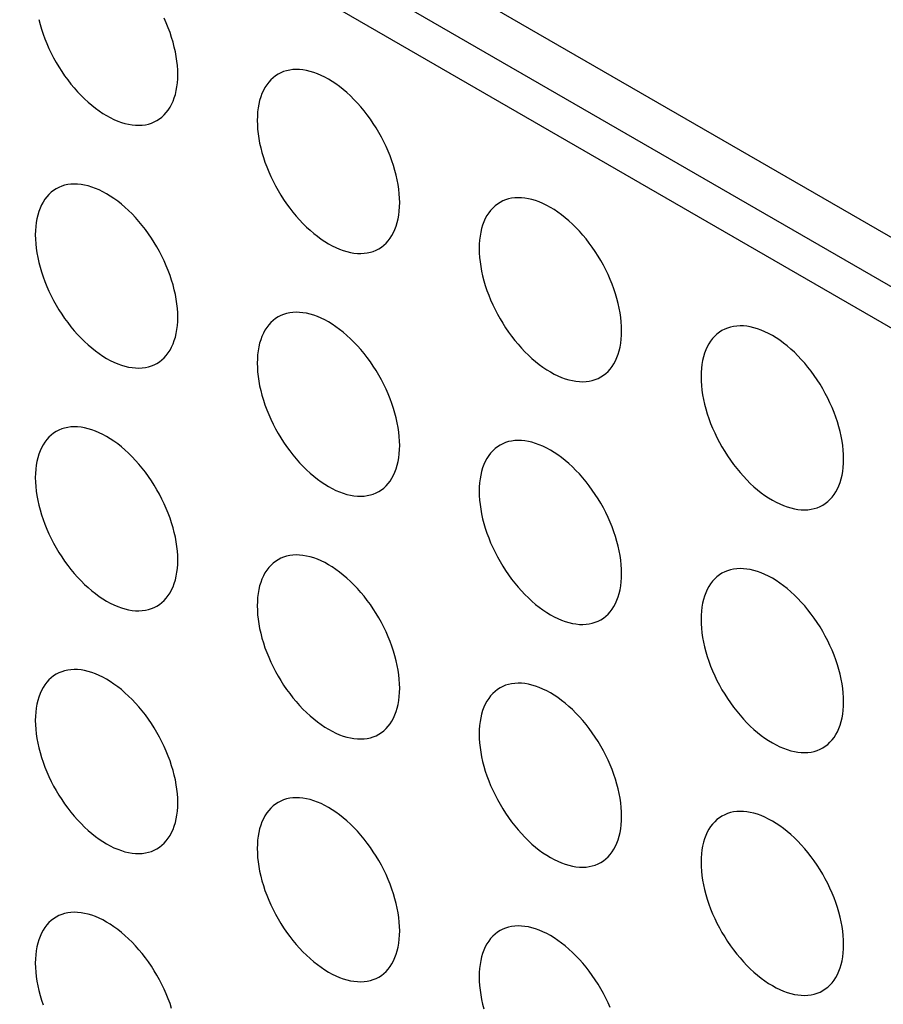
# Model space of a CAD drawing. Units: millimetres. Extents: x -48 to 48, y -194 to 194.
# Drawn here: x -9 to -1, y 75 to 85 of the extents above; entities that cross this region are included whole.
import ezdxf

# ---------------------------------------------------------------- set-up
doc = ezdxf.new("R2010")
doc.units = ezdxf.units.MM
doc.header["$LTSCALE"] = 16.335
doc.layers.add('ASSI', color=7, linetype='CONTINUOUS')

msp = doc.modelspace()

# ---------------------------------------------------------------- linework, layer by layer
at = {"layer": 'ASSI', "color": 7, "linetype": 'CONTINUOUS'}
for p, q in [((7.8718, 77.7066), (-22.1802, 95.0583)), ((8.2254, 77.0126), (-21.8267, 94.3643)), ((7.8718, 76.8085), (-22.1802, 94.1601))]:
    msp.add_line(p, q, dxfattribs=at)
for points in [[(-8.9281, 84.6845), (-8.9157, 84.6371), (-8.9015, 84.5894), (-8.8856, 84.5416), (-8.868, 84.4939), (-8.8486, 84.4462), (-8.8276, 84.3989), (-8.8051, 84.352), (-8.781, 84.3056), (-8.7556, 84.2599), (-8.7287, 84.215), (-8.7005, 84.1709), (-8.6712, 84.128), (-8.6407, 84.0862), (-8.6091, 84.0455), (-8.5766, 84.0064), (-8.5432, 83.9687), (-8.5089, 83.9326), (-8.4741, 83.8982), (-8.4386, 83.8656), (-8.4026, 83.8348), (-8.3662, 83.806), (-8.3295, 83.7792), (-8.2925, 83.7545), (-8.2556, 83.732), (-8.2186, 83.7118), (-8.1816, 83.6938), (-8.145, 83.6782), (-8.1086, 83.665), (-8.0725, 83.6542), (-8.0371, 83.6458), (-8.0022, 83.64), (-7.9679, 83.6366), (-7.9346, 83.6357), (-7.9021, 83.6373), (-7.8704, 83.6414), (-7.8399, 83.648), (-7.8106, 83.6571), (-7.7824, 83.6686), (-7.7556, 83.6825)], [(-7.5485, 84.1402), (-7.5495, 84.1837), (-7.5524, 84.228), (-7.5572, 84.273), (-7.5639, 84.3189), (-7.5726, 84.3655), (-7.5831, 84.4125), (-7.5954, 84.4599), (-7.6096, 84.5077), (-7.6255, 84.5554), (-7.6432, 84.6031), (-7.6626, 84.6508), (-7.6835, 84.6981)], [(-7.7556, 83.6825), (-7.7301, 83.6988), (-7.706, 83.7174), (-7.6835, 83.7383), (-7.6626, 83.7614), (-7.6432, 83.7867), (-7.6255, 83.8141), (-7.6096, 83.8434), (-7.5954, 83.8748), (-7.5831, 83.9079), (-7.5726, 83.9428), (-7.5639, 83.9795), (-7.5572, 84.0175), (-7.5524, 84.057), (-7.5495, 84.0979), (-7.5485, 84.1402)], [(-6.5528, 84.1427), (-6.5783, 84.1264), (-6.6024, 84.1078), (-6.6249, 84.0869), (-6.6458, 84.0638), (-6.6652, 84.0385), (-6.6829, 84.0111), (-6.6988, 83.9818), (-6.713, 83.9504), (-6.7253, 83.9173), (-6.7358, 83.8824), (-6.7445, 83.8457), (-6.7512, 83.8076), (-6.756, 83.7682), (-6.7589, 83.7273), (-6.7599, 83.6849)], [(-5.3457, 82.8684), (-5.3467, 82.9119), (-5.3496, 82.9561), (-5.3544, 83.0011), (-5.3612, 83.047), (-5.3698, 83.0937), (-5.3803, 83.1407), (-5.3927, 83.1881), (-5.4069, 83.2358), (-5.4228, 83.2836), (-5.4404, 83.3313), (-5.4598, 83.379), (-5.4808, 83.4263), (-5.5033, 83.4732), (-5.5274, 83.5196), (-5.5528, 83.5653), (-5.5797, 83.6102), (-5.6079, 83.6543), (-5.6372, 83.6972), (-5.6677, 83.739), (-5.6993, 83.7797), (-5.7318, 83.8188), (-5.7652, 83.8565), (-5.7995, 83.8926), (-5.8343, 83.927), (-5.8698, 83.9596), (-5.9058, 83.9904), (-5.9422, 84.0192), (-5.9789, 84.046), (-6.0158, 84.0707), (-6.0528, 84.0931), (-6.0898, 84.1134), (-6.1268, 84.1314), (-6.1634, 84.147), (-6.1998, 84.1602), (-6.2359, 84.171), (-6.2713, 84.1793), (-6.3062, 84.1852), (-6.3405, 84.1886), (-6.3738, 84.1895), (-6.4063, 84.1879), (-6.438, 84.1838), (-6.4684, 84.1772), (-6.4978, 84.1681), (-6.526, 84.1566), (-6.5528, 84.1427)], [(-6.7599, 83.6849), (-6.7589, 83.6415), (-6.756, 83.5972), (-6.7512, 83.5522), (-6.7445, 83.5063), (-6.7358, 83.4597), (-6.7253, 83.4127), (-6.713, 83.3653), (-6.6988, 83.3175), (-6.6829, 83.2698), (-6.6652, 83.2221), (-6.6458, 83.1744), (-6.6249, 83.1271), (-6.6024, 83.0802), (-6.5783, 83.0337), (-6.5528, 82.988), (-6.526, 82.9432), (-6.4978, 82.8991), (-6.4684, 82.8561), (-6.438, 82.8143), (-6.4063, 82.7737), (-6.3738, 82.7345), (-6.3405, 82.6969), (-6.3062, 82.6607), (-6.2713, 82.6263), (-6.2359, 82.5937), (-6.1998, 82.5629), (-6.1634, 82.5341), (-6.1268, 82.5074), (-6.0898, 82.4827), (-6.0528, 82.4602), (-6.0158, 82.44), (-5.9789, 82.422), (-5.9422, 82.4064), (-5.9058, 82.3932), (-5.8698, 82.3824), (-5.8343, 82.374), (-5.7995, 82.3681), (-5.7652, 82.3647), (-5.7318, 82.3638), (-5.6993, 82.3655), (-5.6677, 82.3696), (-5.6372, 82.3762), (-5.6079, 82.3852), (-5.5797, 82.3967), (-5.5528, 82.4107)], [(-7.5485, 81.7317), (-7.5495, 81.7752), (-7.5524, 81.8194), (-7.5572, 81.8644), (-7.5639, 81.9103), (-7.5726, 81.9569), (-7.5831, 82.0039), (-7.5954, 82.0513), (-7.6096, 82.0991), (-7.6255, 82.1468), (-7.6432, 82.1945), (-7.6626, 82.2422), (-7.6835, 82.2895), (-7.706, 82.3364), (-7.7301, 82.3829), (-7.7556, 82.4286), (-7.7824, 82.4735), (-7.8106, 82.5175), (-7.8399, 82.5605), (-7.8704, 82.6023), (-7.9021, 82.6429), (-7.9346, 82.6821), (-7.9679, 82.7197), (-8.0022, 82.7559), (-8.0371, 82.7903), (-8.0725, 82.8229), (-8.1086, 82.8537), (-8.145, 82.8825), (-8.1816, 82.9092), (-8.2186, 82.9339), (-8.2556, 82.9564), (-8.2925, 82.9766), (-8.3295, 82.9946), (-8.3662, 83.0102), (-8.4026, 83.0234), (-8.4386, 83.0342), (-8.4741, 83.0426), (-8.5089, 83.0485), (-8.5432, 83.0519), (-8.5766, 83.0528), (-8.6091, 83.0511), (-8.6407, 83.047), (-8.6712, 83.0404), (-8.7005, 83.0314), (-8.7287, 83.0199), (-8.7556, 83.0059)], [(-8.7556, 83.0059), (-8.781, 82.9897), (-8.8051, 82.971), (-8.8276, 82.9501), (-8.8486, 82.927), (-8.868, 82.9017), (-8.8856, 82.8744), (-8.9015, 82.845), (-8.9157, 82.8136), (-8.9281, 82.7805), (-8.9386, 82.7456), (-8.9472, 82.709), (-8.954, 82.6709), (-8.9588, 82.6315), (-8.9617, 82.5906), (-8.9627, 82.5482)], [(-5.5528, 82.4107), (-5.5274, 82.4269), (-5.5033, 82.4456), (-5.4808, 82.4665), (-5.4598, 82.4896), (-5.4404, 82.5149), (-5.4228, 82.5422), (-5.4069, 82.5716), (-5.3927, 82.603), (-5.3803, 82.6361), (-5.3698, 82.671), (-5.3612, 82.7076), (-5.3544, 82.7457), (-5.3496, 82.7851), (-5.3467, 82.826), (-5.3457, 82.8684)], [(-4.3501, 82.8708), (-4.3755, 82.8546), (-4.3996, 82.8359), (-4.4221, 82.815), (-4.4431, 82.7919), (-4.4624, 82.7666), (-4.4801, 82.7393), (-4.496, 82.7099), (-4.5102, 82.6785), (-4.5226, 82.6454), (-4.5331, 82.6105), (-4.5417, 82.5739), (-4.5485, 82.5358), (-4.5533, 82.4964), (-4.5562, 82.4555), (-4.5572, 82.4131)], [(-3.143, 81.5966), (-3.1439, 81.6401), (-3.1469, 81.6843), (-3.1517, 81.7293), (-3.1584, 81.7752), (-3.1671, 81.8218), (-3.1776, 81.8688), (-3.1899, 81.9162), (-3.2041, 81.964), (-3.22, 82.0117), (-3.2377, 82.0594), (-3.2571, 82.1071), (-3.278, 82.1544), (-3.3005, 82.2013), (-3.3246, 82.2478), (-3.3501, 82.2935), (-3.3769, 82.3384), (-3.4051, 82.3824), (-3.4344, 82.4254), (-3.4649, 82.4672), (-3.4965, 82.5078), (-3.529, 82.547), (-3.5624, 82.5846), (-3.5967, 82.6208), (-3.6316, 82.6552), (-3.667, 82.6878), (-3.7031, 82.7186), (-3.7394, 82.7474), (-3.7761, 82.7741), (-3.8131, 82.7988), (-3.8501, 82.8213), (-3.887, 82.8415), (-3.924, 82.8595), (-3.9607, 82.8751), (-3.997, 82.8883), (-4.0331, 82.8991), (-4.0686, 82.9075), (-4.1034, 82.9134), (-4.1377, 82.9168), (-4.1711, 82.9177), (-4.2036, 82.916), (-4.2352, 82.9119), (-4.2657, 82.9053), (-4.295, 82.8963), (-4.3232, 82.8848), (-4.3501, 82.8708)], [(-8.9627, 82.5482), (-8.9617, 82.5047), (-8.9588, 82.4605), (-8.954, 82.4155), (-8.9472, 82.3696), (-8.9386, 82.3229), (-8.9281, 82.2759), (-8.9157, 82.2285), (-8.9015, 82.1808), (-8.8856, 82.133), (-8.868, 82.0853), (-8.8486, 82.0376), (-8.8276, 81.9903), (-8.8051, 81.9434), (-8.781, 81.897), (-8.7556, 81.8513), (-8.7287, 81.8064), (-8.7005, 81.7623), (-8.6712, 81.7194), (-8.6407, 81.6776), (-8.6091, 81.637), (-8.5766, 81.5978), (-8.5432, 81.5601), (-8.5089, 81.524), (-8.4741, 81.4896), (-8.4386, 81.457), (-8.4026, 81.4262), (-8.3662, 81.3974), (-8.3295, 81.3706), (-8.2925, 81.3459), (-8.2556, 81.3235), (-8.2186, 81.3032), (-8.1816, 81.2852), (-8.145, 81.2696), (-8.1086, 81.2564), (-8.0725, 81.2456), (-8.0371, 81.2373), (-8.0022, 81.2314), (-7.9679, 81.228), (-7.9346, 81.2271), (-7.9021, 81.2287), (-7.8704, 81.2328), (-7.8399, 81.2394), (-7.8106, 81.2485), (-7.7824, 81.26), (-7.7556, 81.2739)], [(-4.5572, 82.4131), (-4.5562, 82.3696), (-4.5533, 82.3254), (-4.5485, 82.2804), (-4.5417, 82.2345), (-4.5331, 82.1878), (-4.5226, 82.1408), (-4.5102, 82.0934), (-4.496, 82.0457), (-4.4801, 81.9979), (-4.4624, 81.9502), (-4.4431, 81.9025), (-4.4221, 81.8552), (-4.3996, 81.8083), (-4.3755, 81.7619), (-4.3501, 81.7162), (-4.3232, 81.6713), (-4.295, 81.6272), (-4.2657, 81.5843), (-4.2352, 81.5425), (-4.2036, 81.5019), (-4.1711, 81.4627), (-4.1377, 81.425), (-4.1034, 81.3889), (-4.0686, 81.3545), (-4.0331, 81.3219), (-3.997, 81.2911), (-3.9607, 81.2623), (-3.924, 81.2355), (-3.887, 81.2108), (-3.8501, 81.1884), (-3.8131, 81.1681), (-3.7761, 81.1501), (-3.7394, 81.1345), (-3.7031, 81.1213), (-3.667, 81.1105), (-3.6316, 81.1022), (-3.5967, 81.0963), (-3.5624, 81.0929), (-3.529, 81.092), (-3.4965, 81.0936), (-3.4649, 81.0977), (-3.4344, 81.1043), (-3.4051, 81.1134), (-3.3769, 81.1249), (-3.35, 81.1388)], [(-5.3457, 80.4598), (-5.3467, 80.5033), (-5.3496, 80.5476), (-5.3544, 80.5926), (-5.3612, 80.6384), (-5.3698, 80.6851), (-5.3803, 80.7321), (-5.3927, 80.7795), (-5.4069, 80.8272), (-5.4228, 80.875), (-5.4404, 80.9227), (-5.4598, 80.9704), (-5.4808, 81.0177), (-5.5033, 81.0646), (-5.5274, 81.111), (-5.5528, 81.1567), (-5.5797, 81.2016), (-5.6079, 81.2457), (-5.6372, 81.2886), (-5.6677, 81.3304), (-5.6993, 81.3711), (-5.7318, 81.4102), (-5.7652, 81.4479), (-5.7995, 81.484), (-5.8343, 81.5184), (-5.8698, 81.551), (-5.9058, 81.5818), (-5.9422, 81.6106), (-5.9789, 81.6374), (-6.0158, 81.6621), (-6.0528, 81.6846), (-6.0898, 81.7048), (-6.1268, 81.7228), (-6.1634, 81.7384), (-6.1998, 81.7516), (-6.2359, 81.7624), (-6.2713, 81.7708), (-6.3062, 81.7766), (-6.3405, 81.78), (-6.3738, 81.7809), (-6.4063, 81.7793), (-6.438, 81.7752), (-6.4684, 81.7686), (-6.4978, 81.7595), (-6.526, 81.748), (-6.5528, 81.7341)], [(-7.7556, 81.2739), (-7.7301, 81.2902), (-7.706, 81.3088), (-7.6835, 81.3297), (-7.6626, 81.3528), (-7.6432, 81.3782), (-7.6255, 81.4055), (-7.6096, 81.4348), (-7.5954, 81.4662), (-7.5831, 81.4993), (-7.5726, 81.5342), (-7.5639, 81.5709), (-7.5572, 81.609), (-7.5524, 81.6484), (-7.5495, 81.6893), (-7.5485, 81.7317)], [(-6.5528, 81.7341), (-6.5783, 81.7178), (-6.6024, 81.6992), (-6.6249, 81.6783), (-6.6458, 81.6552), (-6.6652, 81.6299), (-6.6829, 81.6025), (-6.6988, 81.5732), (-6.713, 81.5418), (-6.7253, 81.5087), (-6.7358, 81.4738), (-6.7445, 81.4372), (-6.7512, 81.3991), (-6.756, 81.3596), (-6.7589, 81.3187), (-6.7599, 81.2764)], [(-3.35, 81.1388), (-3.3246, 81.1551), (-3.3005, 81.1737), (-3.278, 81.1946), (-3.2571, 81.2177), (-3.2377, 81.2431), (-3.22, 81.2704), (-3.2041, 81.2997), (-3.1899, 81.3311), (-3.1776, 81.3642), (-3.1671, 81.3991), (-3.1584, 81.4358), (-3.1517, 81.4739), (-3.1469, 81.5133), (-3.1439, 81.5542), (-3.143, 81.5966)], [(-2.1473, 81.599), (-2.1728, 81.5827), (-2.1968, 81.5641), (-2.2194, 81.5432), (-2.2403, 81.5201), (-2.2597, 81.4948), (-2.2773, 81.4674), (-2.2933, 81.4381), (-2.3075, 81.4067), (-2.3198, 81.3736), (-2.3303, 81.3387), (-2.339, 81.3021), (-2.3457, 81.264), (-2.3505, 81.2245), (-2.3534, 81.1836), (-2.3544, 81.1413)], [(-0.9402, 80.3247), (-0.9412, 80.3682), (-0.9441, 80.4125), (-0.9489, 80.4575), (-0.9557, 80.5033), (-0.9643, 80.55), (-0.9748, 80.597), (-0.9872, 80.6444), (-1.0014, 80.6921), (-1.0173, 80.7399), (-1.0349, 80.7876), (-1.0543, 80.8353), (-1.0752, 80.8826), (-1.0978, 80.9295), (-1.1219, 80.9759), (-1.1473, 81.0216), (-1.1741, 81.0665), (-1.2023, 81.1106), (-1.2317, 81.1535), (-1.2622, 81.1953), (-1.2938, 81.236), (-1.3263, 81.2751), (-1.3597, 81.3128), (-1.3939, 81.3489), (-1.4288, 81.3833), (-1.4643, 81.4159), (-1.5003, 81.4467), (-1.5367, 81.4755), (-1.5734, 81.5023), (-1.6103, 81.527), (-1.6473, 81.5495), (-1.6843, 81.5697), (-1.7213, 81.5877), (-1.7579, 81.6033), (-1.7943, 81.6165), (-1.8304, 81.6273), (-1.8658, 81.6357), (-1.9007, 81.6415), (-1.9349, 81.6449), (-1.9683, 81.6458), (-2.0008, 81.6442), (-2.0325, 81.6401), (-2.0629, 81.6335), (-2.0923, 81.6244), (-2.1205, 81.6129), (-2.1473, 81.599)], [(-6.7599, 81.2764), (-6.7589, 81.2329), (-6.756, 81.1886), (-6.7512, 81.1436), (-6.7445, 81.0977), (-6.7358, 81.0511), (-6.7253, 81.0041), (-6.713, 80.9567), (-6.6988, 80.9089), (-6.6829, 80.8612), (-6.6652, 80.8135), (-6.6458, 80.7658), (-6.6249, 80.7185), (-6.6024, 80.6716), (-6.5783, 80.6251), (-6.5528, 80.5794), (-6.526, 80.5346), (-6.4978, 80.4905), (-6.4684, 80.4475), (-6.438, 80.4057), (-6.4063, 80.3651), (-6.3738, 80.326), (-6.3405, 80.2883), (-6.3062, 80.2521), (-6.2713, 80.2177), (-6.2359, 80.1851), (-6.1998, 80.1543), (-6.1634, 80.1255), (-6.1268, 80.0988), (-6.0898, 80.0741), (-6.0528, 80.0516), (-6.0158, 80.0314), (-5.9789, 80.0134), (-5.9422, 79.9978), (-5.9058, 79.9846), (-5.8698, 79.9738), (-5.8343, 79.9654), (-5.7995, 79.9595), (-5.7652, 79.9562), (-5.7318, 79.9553), (-5.6993, 79.9569), (-5.6677, 79.961), (-5.6372, 79.9676), (-5.6079, 79.9766), (-5.5797, 79.9882), (-5.5528, 80.0021)], [(-2.3544, 81.1413), (-2.3534, 81.0978), (-2.3505, 81.0535), (-2.3457, 81.0085), (-2.339, 80.9626), (-2.3303, 80.916), (-2.3198, 80.869), (-2.3075, 80.8216), (-2.2933, 80.7738), (-2.2773, 80.7261), (-2.2597, 80.6784), (-2.2403, 80.6307), (-2.2194, 80.5834), (-2.1968, 80.5365), (-2.1728, 80.49), (-2.1473, 80.4443), (-2.1205, 80.3995), (-2.0923, 80.3554), (-2.0629, 80.3124), (-2.0325, 80.2706), (-2.0008, 80.23), (-1.9683, 80.1909), (-1.9349, 80.1532), (-1.9007, 80.117), (-1.8658, 80.0826), (-1.8304, 80.05), (-1.7943, 80.0192), (-1.7579, 79.9904), (-1.7213, 79.9637), (-1.6843, 79.939), (-1.6473, 79.9165), (-1.6103, 79.8963), (-1.5734, 79.8783), (-1.5367, 79.8627), (-1.5003, 79.8495), (-1.4643, 79.8387), (-1.4288, 79.8303), (-1.3939, 79.8244), (-1.3597, 79.8211), (-1.3263, 79.8202), (-1.2938, 79.8218), (-1.2622, 79.8259), (-1.2317, 79.8325), (-1.2023, 79.8415), (-1.1741, 79.8531), (-1.1473, 79.867)], [(-7.5485, 79.3231), (-7.5495, 79.3666), (-7.5524, 79.4108), (-7.5572, 79.4558), (-7.5639, 79.5017), (-7.5726, 79.5483), (-7.5831, 79.5954), (-7.5954, 79.6427), (-7.6096, 79.6905), (-7.6255, 79.7382), (-7.6432, 79.786), (-7.6626, 79.8337), (-7.6835, 79.8809), (-7.706, 79.9278), (-7.7301, 79.9743), (-7.7556, 80.02), (-7.7824, 80.0649), (-7.8106, 80.109), (-7.8399, 80.1519), (-7.8704, 80.1937), (-7.9021, 80.2343), (-7.9346, 80.2735), (-7.9679, 80.3111), (-8.0022, 80.3473), (-8.0371, 80.3817), (-8.0725, 80.4143), (-8.1086, 80.4451), (-8.145, 80.4739), (-8.1816, 80.5006), (-8.2186, 80.5253), (-8.2556, 80.5478), (-8.2925, 80.568), (-8.3295, 80.586), (-8.3662, 80.6016), (-8.4026, 80.6148), (-8.4386, 80.6257), (-8.4741, 80.634), (-8.5089, 80.6399), (-8.5432, 80.6433), (-8.5766, 80.6442), (-8.6091, 80.6426), (-8.6407, 80.6384), (-8.6712, 80.6319), (-8.7005, 80.6228), (-8.7287, 80.6113), (-8.7556, 80.5974)], [(-8.7556, 80.5974), (-8.781, 80.5811), (-8.8051, 80.5624), (-8.8276, 80.5416), (-8.8486, 80.5184), (-8.868, 80.4931), (-8.8856, 80.4658), (-8.9015, 80.4364), (-8.9157, 80.4051), (-8.9281, 80.3719), (-8.9386, 80.337), (-8.9472, 80.3004), (-8.954, 80.2623), (-8.9588, 80.2229), (-8.9617, 80.182), (-8.9627, 80.1396)], [(-3.143, 79.188), (-3.1439, 79.2315), (-3.1469, 79.2757), (-3.1517, 79.3207), (-3.1584, 79.3666), (-3.1671, 79.4132), (-3.1776, 79.4603), (-3.1899, 79.5076), (-3.2041, 79.5554), (-3.22, 79.6031), (-3.2377, 79.6509), (-3.2571, 79.6986), (-3.278, 79.7458), (-3.3005, 79.7927), (-3.3246, 79.8392), (-3.3501, 79.8849), (-3.3769, 79.9298), (-3.4051, 79.9739), (-3.4344, 80.0168), (-3.4649, 80.0586), (-3.4965, 80.0992), (-3.529, 80.1384), (-3.5624, 80.176), (-3.5967, 80.2122), (-3.6316, 80.2466), (-3.667, 80.2792), (-3.7031, 80.31), (-3.7394, 80.3388), (-3.7761, 80.3655), (-3.8131, 80.3902), (-3.8501, 80.4127), (-3.887, 80.4329), (-3.924, 80.4509), (-3.9607, 80.4665), (-3.997, 80.4797), (-4.0331, 80.4906), (-4.0686, 80.4989), (-4.1034, 80.5048), (-4.1377, 80.5082), (-4.1711, 80.5091), (-4.2036, 80.5075), (-4.2352, 80.5033), (-4.2657, 80.4968), (-4.295, 80.4877), (-4.3232, 80.4762), (-4.3501, 80.4623)], [(-5.5528, 80.0021), (-5.5274, 80.0183), (-5.5033, 80.037), (-5.4808, 80.0579), (-5.4598, 80.081), (-5.4404, 80.1063), (-5.4228, 80.1336), (-5.4069, 80.163), (-5.3927, 80.1944), (-5.3803, 80.2275), (-5.3698, 80.2624), (-5.3612, 80.299), (-5.3544, 80.3371), (-5.3496, 80.3766), (-5.3467, 80.4175), (-5.3457, 80.4598)], [(-4.3501, 80.4623), (-4.3755, 80.446), (-4.3996, 80.4273), (-4.4221, 80.4065), (-4.4431, 80.3833), (-4.4624, 80.358), (-4.4801, 80.3307), (-4.496, 80.3013), (-4.5102, 80.27), (-4.5226, 80.2368), (-4.5331, 80.2019), (-4.5417, 80.1653), (-4.5485, 80.1272), (-4.5533, 80.0878), (-4.5562, 80.0469), (-4.5572, 80.0045)], [(-1.1473, 79.867), (-1.1219, 79.8832), (-1.0978, 79.9019), (-1.0752, 79.9228), (-1.0543, 79.9459), (-1.0349, 79.9712), (-1.0173, 79.9985), (-1.0014, 80.0279), (-0.9872, 80.0593), (-0.9748, 80.0924), (-0.9643, 80.1273), (-0.9557, 80.1639), (-0.9489, 80.202), (-0.9441, 80.2415), (-0.9412, 80.2824), (-0.9402, 80.3247)], [(-8.9627, 80.1396), (-8.9617, 80.0961), (-8.9588, 80.0519), (-8.954, 80.0069), (-8.9472, 79.961), (-8.9386, 79.9143), (-8.9281, 79.8673), (-8.9157, 79.8199), (-8.9015, 79.7722), (-8.8856, 79.7244), (-8.868, 79.6767), (-8.8486, 79.629), (-8.8276, 79.5817), (-8.8051, 79.5349), (-8.781, 79.4884), (-8.7556, 79.4427), (-8.7287, 79.3978), (-8.7005, 79.3537), (-8.6712, 79.3108), (-8.6407, 79.269), (-8.6091, 79.2284), (-8.5766, 79.1892), (-8.5432, 79.1516), (-8.5089, 79.1154), (-8.4741, 79.081), (-8.4386, 79.0484), (-8.4026, 79.0176), (-8.3662, 78.9888), (-8.3295, 78.9621), (-8.2925, 78.9373), (-8.2556, 78.9149), (-8.2186, 78.8946), (-8.1816, 78.8767), (-8.145, 78.8611), (-8.1086, 78.8478), (-8.0725, 78.837), (-8.0371, 78.8287), (-8.0022, 78.8228), (-7.9679, 78.8194), (-7.9346, 78.8185), (-7.9021, 78.8201), (-7.8704, 78.8242), (-7.8399, 78.8308), (-7.8106, 78.8399), (-7.7824, 78.8514), (-7.7556, 78.8653)], [(-4.5572, 80.0045), (-4.5562, 79.961), (-4.5533, 79.9168), (-4.5485, 79.8718), (-4.5417, 79.8259), (-4.5331, 79.7792), (-4.5226, 79.7322), (-4.5102, 79.6848), (-4.496, 79.6371), (-4.4801, 79.5893), (-4.4624, 79.5416), (-4.4431, 79.4939), (-4.4221, 79.4466), (-4.3996, 79.3998), (-4.3755, 79.3533), (-4.3501, 79.3076), (-4.3232, 79.2627), (-4.295, 79.2186), (-4.2657, 79.1757), (-4.2352, 79.1339), (-4.2036, 79.0933), (-4.1711, 79.0541), (-4.1377, 79.0165), (-4.1034, 78.9803), (-4.0686, 78.9459), (-4.0331, 78.9133), (-3.997, 78.8825), (-3.9607, 78.8537), (-3.924, 78.827), (-3.887, 78.8022), (-3.8501, 78.7798), (-3.8131, 78.7595), (-3.7761, 78.7416), (-3.7394, 78.726), (-3.7031, 78.7127), (-3.667, 78.7019), (-3.6316, 78.6936), (-3.5967, 78.6877), (-3.5624, 78.6843), (-3.529, 78.6834), (-3.4965, 78.685), (-3.4649, 78.6891), (-3.4344, 78.6957), (-3.4051, 78.7048), (-3.3769, 78.7163), (-3.35, 78.7302)], [(-5.3457, 78.0512), (-5.3467, 78.0947), (-5.3496, 78.139), (-5.3544, 78.184), (-5.3612, 78.2299), (-5.3698, 78.2765), (-5.3803, 78.3235), (-5.3927, 78.3709), (-5.4069, 78.4187), (-5.4228, 78.4664), (-5.4404, 78.5141), (-5.4598, 78.5618), (-5.4808, 78.6091), (-5.5033, 78.656), (-5.5274, 78.7025), (-5.5528, 78.7481), (-5.5797, 78.793), (-5.6079, 78.8371), (-5.6372, 78.8801), (-5.6677, 78.9218), (-5.6993, 78.9625), (-5.7318, 79.0016), (-5.7652, 79.0393), (-5.7995, 79.0755), (-5.8343, 79.1098), (-5.8698, 79.1424), (-5.9058, 79.1733), (-5.9422, 79.202), (-5.9789, 79.2288), (-6.0158, 79.2535), (-6.0528, 79.276), (-6.0898, 79.2962), (-6.1268, 79.3142), (-6.1634, 79.3298), (-6.1998, 79.343), (-6.2359, 79.3538), (-6.2713, 79.3622), (-6.3062, 79.368), (-6.3405, 79.3714), (-6.3738, 79.3723), (-6.4063, 79.3707), (-6.438, 79.3666), (-6.4684, 79.36), (-6.4978, 79.3509), (-6.526, 79.3394), (-6.5528, 79.3255)], [(-7.7556, 78.8653), (-7.7301, 78.8816), (-7.706, 78.9003), (-7.6835, 78.9211), (-7.6626, 78.9442), (-7.6432, 78.9696), (-7.6255, 78.9969), (-7.6096, 79.0263), (-7.5954, 79.0576), (-7.5831, 79.0907), (-7.5726, 79.1256), (-7.5639, 79.1623), (-7.5572, 79.2004), (-7.5524, 79.2398), (-7.5495, 79.2807), (-7.5485, 79.3231)], [(-6.5528, 79.3255), (-6.5783, 79.3092), (-6.6024, 79.2906), (-6.6249, 79.2697), (-6.6458, 79.2466), (-6.6652, 79.2213), (-6.6829, 79.1939), (-6.6988, 79.1646), (-6.713, 79.1332), (-6.7253, 79.1001), (-6.7358, 79.0652), (-6.7445, 79.0286), (-6.7512, 78.9905), (-6.756, 78.951), (-6.7589, 78.9101), (-6.7599, 78.8678)], [(-0.9402, 77.9161), (-0.9412, 77.9596), (-0.9441, 78.0039), (-0.9489, 78.0489), (-0.9557, 78.0948), (-0.9643, 78.1414), (-0.9748, 78.1884), (-0.9872, 78.2358), (-1.0014, 78.2836), (-1.0173, 78.3313), (-1.0349, 78.379), (-1.0543, 78.4267), (-1.0752, 78.474), (-1.0978, 78.5209), (-1.1219, 78.5674), (-1.1473, 78.613), (-1.1741, 78.6579), (-1.2023, 78.702), (-1.2317, 78.745), (-1.2622, 78.7867), (-1.2938, 78.8274), (-1.3263, 78.8665), (-1.3597, 78.9042), (-1.3939, 78.9404), (-1.4288, 78.9747), (-1.4643, 79.0073), (-1.5003, 79.0382), (-1.5367, 79.0669), (-1.5734, 79.0937), (-1.6103, 79.1184), (-1.6473, 79.1409), (-1.6843, 79.1611), (-1.7213, 79.1791), (-1.7579, 79.1947), (-1.7943, 79.2079), (-1.8304, 79.2187), (-1.8658, 79.2271), (-1.9007, 79.2329), (-1.9349, 79.2363), (-1.9683, 79.2372), (-2.0008, 79.2356), (-2.0325, 79.2315), (-2.0629, 79.2249), (-2.0923, 79.2158), (-2.1205, 79.2043), (-2.1473, 79.1904)], [(-3.35, 78.7302), (-3.3246, 78.7465), (-3.3005, 78.7652), (-3.278, 78.786), (-3.2571, 78.8091), (-3.2377, 78.8345), (-3.22, 78.8618), (-3.2041, 78.8912), (-3.1899, 78.9225), (-3.1776, 78.9556), (-3.1671, 78.9905), (-3.1584, 79.0272), (-3.1517, 79.0653), (-3.1469, 79.1047), (-3.1439, 79.1456), (-3.143, 79.188)], [(-2.1473, 79.1904), (-2.1728, 79.1741), (-2.1968, 79.1555), (-2.2194, 79.1346), (-2.2403, 79.1115), (-2.2597, 79.0862), (-2.2773, 79.0588), (-2.2933, 79.0295), (-2.3075, 78.9981), (-2.3198, 78.965), (-2.3303, 78.9301), (-2.339, 78.8935), (-2.3457, 78.8554), (-2.3505, 78.8159), (-2.3534, 78.775), (-2.3544, 78.7327)], [(-6.7599, 78.8678), (-6.7589, 78.8243), (-6.756, 78.78), (-6.7512, 78.735), (-6.7445, 78.6891), (-6.7358, 78.6425), (-6.7253, 78.5955), (-6.713, 78.5481), (-6.6988, 78.5003), (-6.6829, 78.4526), (-6.6652, 78.4049), (-6.6458, 78.3572), (-6.6249, 78.3099), (-6.6024, 78.263), (-6.5783, 78.2165), (-6.5528, 78.1709), (-6.526, 78.126), (-6.4978, 78.0819), (-6.4684, 78.0389), (-6.438, 77.9972), (-6.4063, 77.9565), (-6.3738, 77.9174), (-6.3405, 77.8797), (-6.3062, 77.8435), (-6.2713, 77.8092), (-6.2359, 77.7766), (-6.1998, 77.7457), (-6.1634, 77.7169), (-6.1268, 77.6902), (-6.0898, 77.6655), (-6.0528, 77.643), (-6.0158, 77.6228), (-5.9789, 77.6048), (-5.9422, 77.5892), (-5.9058, 77.576), (-5.8698, 77.5652), (-5.8343, 77.5568), (-5.7995, 77.551), (-5.7652, 77.5476), (-5.7318, 77.5467), (-5.6993, 77.5483), (-5.6677, 77.5524), (-5.6372, 77.559), (-5.6079, 77.568), (-5.5797, 77.5796), (-5.5528, 77.5935)], [(-2.3544, 78.7327), (-2.3534, 78.6892), (-2.3505, 78.6449), (-2.3457, 78.5999), (-2.339, 78.554), (-2.3303, 78.5074), (-2.3198, 78.4604), (-2.3075, 78.413), (-2.2933, 78.3652), (-2.2773, 78.3175), (-2.2597, 78.2698), (-2.2403, 78.2221), (-2.2194, 78.1748), (-2.1968, 78.1279), (-2.1728, 78.0814), (-2.1473, 78.0358), (-2.1205, 77.9909), (-2.0923, 77.9468), (-2.0629, 77.9038), (-2.0325, 77.8621), (-2.0008, 77.8214), (-1.9683, 77.7823), (-1.9349, 77.7446), (-1.9007, 77.7084), (-1.8658, 77.6741), (-1.8304, 77.6415), (-1.7943, 77.6106), (-1.7579, 77.5818), (-1.7213, 77.5551), (-1.6843, 77.5304), (-1.6473, 77.5079), (-1.6103, 77.4877), (-1.5734, 77.4697), (-1.5367, 77.4541), (-1.5003, 77.4409), (-1.4643, 77.4301), (-1.4288, 77.4217), (-1.3939, 77.4159), (-1.3597, 77.4125), (-1.3263, 77.4116), (-1.2938, 77.4132), (-1.2622, 77.4173), (-1.2317, 77.4239), (-1.2023, 77.4329), (-1.1741, 77.4445), (-1.1473, 77.4584)], [(-8.7556, 78.1888), (-8.781, 78.1725), (-8.8051, 78.1538), (-8.8276, 78.133), (-8.8486, 78.1099), (-8.868, 78.0845), (-8.8856, 78.0572), (-8.9015, 78.0278), (-8.9157, 77.9965), (-8.9281, 77.9633), (-8.9386, 77.9285), (-8.9472, 77.8918), (-8.954, 77.8537), (-8.9588, 77.8143), (-8.9617, 77.7734), (-8.9627, 77.731)], [(-7.5485, 76.9145), (-7.5495, 76.958), (-7.5524, 77.0022), (-7.5572, 77.0472), (-7.5639, 77.0931), (-7.5726, 77.1398), (-7.5831, 77.1868), (-7.5954, 77.2342), (-7.6096, 77.2819), (-7.6255, 77.3296), (-7.6432, 77.3774), (-7.6626, 77.4251), (-7.6835, 77.4724), (-7.706, 77.5192), (-7.7301, 77.5657), (-7.7556, 77.6114), (-7.7824, 77.6563), (-7.8106, 77.7004), (-7.8399, 77.7433), (-7.8704, 77.7851), (-7.9021, 77.8257), (-7.9346, 77.8649), (-7.9679, 77.9025), (-8.0022, 77.9387), (-8.0371, 77.9731), (-8.0725, 78.0057), (-8.1086, 78.0365), (-8.145, 78.0653), (-8.1816, 78.092), (-8.2186, 78.1168), (-8.2556, 78.1392), (-8.2925, 78.1594), (-8.3295, 78.1774), (-8.3662, 78.193), (-8.4026, 78.2062), (-8.4386, 78.2171), (-8.4741, 78.2254), (-8.5089, 78.2313), (-8.5432, 78.2347), (-8.5766, 78.2356), (-8.6091, 78.234), (-8.6407, 78.2299), (-8.6712, 78.2233), (-8.7005, 78.2142), (-8.7287, 78.2027), (-8.7556, 78.1888)], [(-3.143, 76.7794), (-3.1439, 76.8229), (-3.1469, 76.8671), (-3.1517, 76.9121), (-3.1584, 76.958), (-3.1671, 77.0047), (-3.1776, 77.0517), (-3.1899, 77.0991), (-3.2041, 77.1468), (-3.22, 77.1945), (-3.2377, 77.2423), (-3.2571, 77.29), (-3.278, 77.3373), (-3.3005, 77.3841), (-3.3246, 77.4306), (-3.3501, 77.4763), (-3.3769, 77.5212), (-3.4051, 77.5653), (-3.4344, 77.6082), (-3.4649, 77.65), (-3.4965, 77.6906), (-3.529, 77.7298), (-3.5624, 77.7674), (-3.5967, 77.8036), (-3.6316, 77.838), (-3.667, 77.8706), (-3.7031, 77.9014), (-3.7394, 77.9302), (-3.7761, 77.9569), (-3.8131, 77.9817), (-3.8501, 78.0041), (-3.887, 78.0243), (-3.924, 78.0423), (-3.9607, 78.0579), (-3.997, 78.0711), (-4.0331, 78.082), (-4.0686, 78.0903), (-4.1034, 78.0962), (-4.1377, 78.0996), (-4.1711, 78.1005), (-4.2036, 78.0989), (-4.2352, 78.0948), (-4.2657, 78.0882), (-4.295, 78.0791), (-4.3232, 78.0676), (-4.3501, 78.0537)], [(-5.5528, 77.5935), (-5.5274, 77.6098), (-5.5033, 77.6284), (-5.4808, 77.6493), (-5.4598, 77.6724), (-5.4404, 77.6977), (-5.4228, 77.7251), (-5.4069, 77.7544), (-5.3927, 77.7858), (-5.3803, 77.8189), (-5.3698, 77.8538), (-5.3612, 77.8904), (-5.3544, 77.9285), (-5.3496, 77.968), (-5.3467, 78.0089), (-5.3457, 78.0512)], [(-4.3501, 78.0537), (-4.3755, 78.0374), (-4.3996, 78.0187), (-4.4221, 77.9979), (-4.4431, 77.9748), (-4.4624, 77.9494), (-4.4801, 77.9221), (-4.496, 77.8927), (-4.5102, 77.8614), (-4.5226, 77.8282), (-4.5331, 77.7934), (-4.5417, 77.7567), (-4.5485, 77.7186), (-4.5533, 77.6792), (-4.5562, 77.6383), (-4.5572, 77.5959)], [(-1.1473, 77.4584), (-1.1219, 77.4747), (-1.0978, 77.4933), (-1.0752, 77.5142), (-1.0543, 77.5373), (-1.0349, 77.5626), (-1.0173, 77.59), (-1.0014, 77.6193), (-0.9872, 77.6507), (-0.9748, 77.6838), (-0.9643, 77.7187), (-0.9557, 77.7553), (-0.9489, 77.7934), (-0.9441, 77.8329), (-0.9412, 77.8738), (-0.9402, 77.9161)], [(-8.9627, 77.731), (-8.9617, 77.6875), (-8.9588, 77.6433), (-8.954, 77.5983), (-8.9472, 77.5524), (-8.9386, 77.5058), (-8.9281, 77.4587), (-8.9157, 77.4114), (-8.9015, 77.3636), (-8.8856, 77.3159), (-8.868, 77.2681), (-8.8486, 77.2204), (-8.8276, 77.1731), (-8.8051, 77.1263), (-8.781, 77.0798), (-8.7556, 77.0341), (-8.7287, 76.9892), (-8.7005, 76.9451), (-8.6712, 76.9022), (-8.6407, 76.8604), (-8.6091, 76.8198), (-8.5766, 76.7806), (-8.5432, 76.743), (-8.5089, 76.7068), (-8.4741, 76.6724), (-8.4386, 76.6398), (-8.4026, 76.609), (-8.3662, 76.5802), (-8.3295, 76.5535), (-8.2925, 76.5288), (-8.2556, 76.5063), (-8.2186, 76.4861), (-8.1816, 76.4681), (-8.145, 76.4525), (-8.1086, 76.4393), (-8.0725, 76.4284), (-8.0371, 76.4201), (-8.0022, 76.4142), (-7.9679, 76.4108), (-7.9346, 76.4099), (-7.9021, 76.4115), (-7.8704, 76.4157), (-7.8399, 76.4222), (-7.8106, 76.4313), (-7.7824, 76.4428), (-7.7556, 76.4567)], [(-4.5572, 77.5959), (-4.5562, 77.5524), (-4.5533, 77.5082), (-4.5485, 77.4632), (-4.5417, 77.4173), (-4.5331, 77.3707), (-4.5226, 77.3236), (-4.5102, 77.2763), (-4.496, 77.2285), (-4.4801, 77.1808), (-4.4624, 77.133), (-4.4431, 77.0853), (-4.4221, 77.038), (-4.3996, 76.9912), (-4.3755, 76.9447), (-4.3501, 76.899), (-4.3232, 76.8541), (-4.295, 76.81), (-4.2657, 76.7671), (-4.2352, 76.7253), (-4.2036, 76.6847), (-4.1711, 76.6455), (-4.1377, 76.6079), (-4.1034, 76.5717), (-4.0686, 76.5373), (-4.0331, 76.5047), (-3.997, 76.4739), (-3.9607, 76.4451), (-3.924, 76.4184), (-3.887, 76.3937), (-3.8501, 76.3712), (-3.8131, 76.351), (-3.7761, 76.333), (-3.7394, 76.3174), (-3.7031, 76.3042), (-3.667, 76.2933), (-3.6316, 76.285), (-3.5967, 76.2791), (-3.5624, 76.2757), (-3.529, 76.2748), (-3.4965, 76.2764), (-3.4649, 76.2806), (-3.4344, 76.2871), (-3.4051, 76.2962), (-3.3769, 76.3077), (-3.35, 76.3216)], [(-7.7556, 76.4567), (-7.7301, 76.473), (-7.706, 76.4917), (-7.6835, 76.5125), (-7.6626, 76.5357), (-7.6432, 76.561), (-7.6255, 76.5883), (-7.6096, 76.6177), (-7.5954, 76.649), (-7.5831, 76.6822), (-7.5726, 76.717), (-7.5639, 76.7537), (-7.5572, 76.7918), (-7.5524, 76.8312), (-7.5495, 76.8721), (-7.5485, 76.9145)], [(-6.5528, 76.9169), (-6.5783, 76.9006), (-6.6024, 76.882), (-6.6249, 76.8611), (-6.6458, 76.838), (-6.6652, 76.8127), (-6.6829, 76.7854), (-6.6988, 76.756), (-6.713, 76.7246), (-6.7253, 76.6915), (-6.7358, 76.6566), (-6.7445, 76.62), (-6.7512, 76.5819), (-6.756, 76.5424), (-6.7589, 76.5015), (-6.7599, 76.4592)], [(-5.3457, 75.6426), (-5.3467, 75.6861), (-5.3496, 75.7304), (-5.3544, 75.7754), (-5.3612, 75.8213), (-5.3698, 75.8679), (-5.3803, 75.9149), (-5.3927, 75.9623), (-5.4069, 76.0101), (-5.4228, 76.0578), (-5.4404, 76.1055), (-5.4598, 76.1532), (-5.4808, 76.2005), (-5.5033, 76.2474), (-5.5274, 76.2939), (-5.5528, 76.3395), (-5.5797, 76.3844), (-5.6079, 76.4285), (-5.6372, 76.4715), (-5.6677, 76.5133), (-5.6993, 76.5539), (-5.7318, 76.593), (-5.7652, 76.6307), (-5.7995, 76.6669), (-5.8343, 76.7013), (-5.8698, 76.7339), (-5.9058, 76.7647), (-5.9422, 76.7935), (-5.9789, 76.8202), (-6.0158, 76.8449), (-6.0528, 76.8674), (-6.0898, 76.8876), (-6.1268, 76.9056), (-6.1634, 76.9212), (-6.1998, 76.9344), (-6.2359, 76.9452), (-6.2713, 76.9536), (-6.3062, 76.9594), (-6.3405, 76.9628), (-6.3738, 76.9637), (-6.4063, 76.9621), (-6.438, 76.958), (-6.4684, 76.9514), (-6.4978, 76.9424), (-6.526, 76.9308), (-6.5528, 76.9169)], [(-0.9402, 75.5075), (-0.9412, 75.551), (-0.9441, 75.5953), (-0.9489, 75.6403), (-0.9557, 75.6862), (-0.9643, 75.7328), (-0.9748, 75.7798), (-0.9872, 75.8272), (-1.0014, 75.875), (-1.0173, 75.9227), (-1.0349, 75.9704), (-1.0543, 76.0181), (-1.0752, 76.0654), (-1.0978, 76.1123), (-1.1219, 76.1588), (-1.1473, 76.2044), (-1.1741, 76.2493), (-1.2023, 76.2934), (-1.2317, 76.3364), (-1.2622, 76.3782), (-1.2938, 76.4188), (-1.3263, 76.4579), (-1.3597, 76.4956), (-1.3939, 76.5318), (-1.4288, 76.5662), (-1.4643, 76.5988), (-1.5003, 76.6296), (-1.5367, 76.6584), (-1.5734, 76.6851), (-1.6103, 76.7098), (-1.6473, 76.7323), (-1.6843, 76.7525), (-1.7213, 76.7705), (-1.7579, 76.7861), (-1.7943, 76.7993), (-1.8304, 76.8101), (-1.8658, 76.8185), (-1.9007, 76.8243), (-1.9349, 76.8277), (-1.9683, 76.8286), (-2.0008, 76.827), (-2.0325, 76.8229), (-2.0629, 76.8163), (-2.0923, 76.8073), (-2.1205, 76.7957), (-2.1473, 76.7818)], [(-3.35, 76.3216), (-3.3246, 76.3379), (-3.3005, 76.3566), (-3.278, 76.3774), (-3.2571, 76.4006), (-3.2377, 76.4259), (-3.22, 76.4532), (-3.2041, 76.4826), (-3.1899, 76.5139), (-3.1776, 76.5471), (-3.1671, 76.5819), (-3.1584, 76.6186), (-3.1517, 76.6567), (-3.1469, 76.6961), (-3.1439, 76.737), (-3.143, 76.7794)], [(-2.1473, 76.7818), (-2.1728, 76.7655), (-2.1968, 76.7469), (-2.2194, 76.726), (-2.2403, 76.7029), (-2.2597, 76.6776), (-2.2773, 76.6503), (-2.2933, 76.6209), (-2.3075, 76.5895), (-2.3198, 76.5564), (-2.3303, 76.5215), (-2.339, 76.4849), (-2.3457, 76.4468), (-2.3505, 76.4073), (-2.3534, 76.3664), (-2.3544, 76.3241)], [(-6.7599, 76.4592), (-6.7589, 76.4157), (-6.756, 76.3714), (-6.7512, 76.3264), (-6.7445, 76.2805), (-6.7358, 76.2339), (-6.7253, 76.1869), (-6.713, 76.1395), (-6.6988, 76.0918), (-6.6829, 76.044), (-6.6652, 75.9963), (-6.6458, 75.9486), (-6.6249, 75.9013), (-6.6024, 75.8544), (-6.5783, 75.808), (-6.5528, 75.7623), (-6.526, 75.7174), (-6.4978, 75.6733), (-6.4684, 75.6304), (-6.438, 75.5886), (-6.4063, 75.5479), (-6.3738, 75.5088), (-6.3405, 75.4711), (-6.3062, 75.435), (-6.2713, 75.4006), (-6.2359, 75.368), (-6.1998, 75.3371), (-6.1634, 75.3084), (-6.1268, 75.2816), (-6.0898, 75.2569), (-6.0528, 75.2344), (-6.0158, 75.2142), (-5.9789, 75.1962), (-5.9422, 75.1806), (-5.9058, 75.1674), (-5.8698, 75.1566), (-5.8343, 75.1482), (-5.7995, 75.1424), (-5.7652, 75.139), (-5.7318, 75.1381), (-5.6993, 75.1397), (-5.6677, 75.1438), (-5.6372, 75.1504), (-5.6079, 75.1595), (-5.5797, 75.171), (-5.5528, 75.1849)], [(-2.3544, 76.3241), (-2.3534, 76.2806), (-2.3505, 76.2363), (-2.3457, 76.1913), (-2.339, 76.1454), (-2.3303, 76.0988), (-2.3198, 76.0518), (-2.3075, 76.0044), (-2.2933, 75.9567), (-2.2773, 75.9089), (-2.2597, 75.8612), (-2.2403, 75.8135), (-2.2194, 75.7662), (-2.1968, 75.7193), (-2.1728, 75.6729), (-2.1473, 75.6272), (-2.1205, 75.5823), (-2.0923, 75.5382), (-2.0629, 75.4953), (-2.0325, 75.4535), (-2.0008, 75.4128), (-1.9683, 75.3737), (-1.9349, 75.336), (-1.9007, 75.2999), (-1.8658, 75.2655), (-1.8304, 75.2329), (-1.7943, 75.202), (-1.7579, 75.1733), (-1.7213, 75.1465), (-1.6843, 75.1218), (-1.6473, 75.0993), (-1.6103, 75.0791), (-1.5734, 75.0611), (-1.5367, 75.0455), (-1.5003, 75.0323), (-1.4643, 75.0215), (-1.4288, 75.0131), (-1.3939, 75.0073), (-1.3597, 75.0039), (-1.3263, 75.003), (-1.2938, 75.0046), (-1.2622, 75.0087), (-1.2317, 75.0153), (-1.2023, 75.0244), (-1.1741, 75.0359), (-1.1473, 75.0498)], [(-7.6096, 74.8733), (-7.6255, 74.9211), (-7.6432, 74.9688), (-7.6626, 75.0165), (-7.6835, 75.0638), (-7.706, 75.1107), (-7.7301, 75.1571), (-7.7556, 75.2028), (-7.7824, 75.2477), (-7.8106, 75.2918), (-7.8399, 75.3347), (-7.8704, 75.3765), (-7.9021, 75.4171), (-7.9346, 75.4563), (-7.9679, 75.4939), (-8.0022, 75.5301), (-8.0371, 75.5645), (-8.0725, 75.5971), (-8.1086, 75.6279), (-8.145, 75.6567), (-8.1816, 75.6835), (-8.2186, 75.7082), (-8.2556, 75.7306), (-8.2925, 75.7509), (-8.3295, 75.7688), (-8.3662, 75.7845), (-8.4026, 75.7977), (-8.4386, 75.8085), (-8.4741, 75.8168), (-8.5089, 75.8227), (-8.5432, 75.8261), (-8.5766, 75.827), (-8.6091, 75.8254), (-8.6407, 75.8213), (-8.6712, 75.8147), (-8.7005, 75.8056), (-8.7287, 75.7941), (-8.7556, 75.7802)], [(-8.7556, 75.7802), (-8.781, 75.7639), (-8.8051, 75.7453), (-8.8276, 75.7244), (-8.8486, 75.7013), (-8.868, 75.6759), (-8.8856, 75.6486), (-8.9015, 75.6193), (-8.9157, 75.5879), (-8.9281, 75.5548), (-8.9386, 75.5199), (-8.9472, 75.4832), (-8.954, 75.4451), (-8.9588, 75.4057), (-8.9617, 75.3648), (-8.9627, 75.3224)], [(-5.5528, 75.1849), (-5.5274, 75.2012), (-5.5033, 75.2198), (-5.4808, 75.2407), (-5.4598, 75.2638), (-5.4404, 75.2891), (-5.4228, 75.3165), (-5.4069, 75.3458), (-5.3927, 75.3772), (-5.3803, 75.4103), (-5.3698, 75.4452), (-5.3612, 75.4818), (-5.3544, 75.5199), (-5.3496, 75.5594), (-5.3467, 75.6003), (-5.3457, 75.6426)], [(-4.3501, 75.6451), (-4.3755, 75.6288), (-4.3996, 75.6102), (-4.4221, 75.5893), (-4.4431, 75.5662), (-4.4624, 75.5408), (-4.4801, 75.5135), (-4.496, 75.4842), (-4.5102, 75.4528), (-4.5226, 75.4197), (-4.5331, 75.3848), (-4.5417, 75.3481), (-4.5485, 75.31), (-4.5533, 75.2706), (-4.5562, 75.2297), (-4.5572, 75.1873)], [(-3.2571, 74.8814), (-3.278, 74.9287), (-3.3005, 74.9756), (-3.3246, 75.022), (-3.3501, 75.0677), (-3.3769, 75.1126), (-3.4051, 75.1567), (-3.4344, 75.1996), (-3.4649, 75.2414), (-3.4965, 75.282), (-3.529, 75.3212), (-3.5624, 75.3588), (-3.5967, 75.395), (-3.6316, 75.4294), (-3.667, 75.462), (-3.7031, 75.4928), (-3.7394, 75.5216), (-3.7761, 75.5484), (-3.8131, 75.5731), (-3.8501, 75.5955), (-3.887, 75.6158), (-3.924, 75.6337), (-3.9607, 75.6494), (-3.997, 75.6626), (-4.0331, 75.6734), (-4.0686, 75.6817), (-4.1034, 75.6876), (-4.1377, 75.691), (-4.1711, 75.6919), (-4.2036, 75.6903), (-4.2352, 75.6862), (-4.2657, 75.6796), (-4.295, 75.6705), (-4.3232, 75.659), (-4.3501, 75.6451)], [(-1.1473, 75.0498), (-1.1219, 75.0661), (-1.0978, 75.0847), (-1.0752, 75.1056), (-1.0543, 75.1287), (-1.0349, 75.154), (-1.0173, 75.1814), (-1.0014, 75.2107), (-0.9872, 75.2421), (-0.9748, 75.2752), (-0.9643, 75.3101), (-0.9557, 75.3467), (-0.9489, 75.3848), (-0.9441, 75.4243), (-0.9412, 75.4652), (-0.9402, 75.5075)], [(-8.9627, 75.3224), (-8.9617, 75.2789), (-8.9588, 75.2347), (-8.954, 75.1897), (-8.9472, 75.1438), (-8.9386, 75.0972), (-8.9281, 75.0502), (-8.9157, 75.0028), (-8.9015, 74.955), (-8.8856, 74.9073)], [(-4.5572, 75.1873), (-4.5562, 75.1438), (-4.5533, 75.0996), (-4.5485, 75.0546), (-4.5417, 75.0087), (-4.5331, 74.9621), (-4.5226, 74.9151), (-4.5102, 74.8677)]]:
    msp.add_lwpolyline(points, dxfattribs=at)

doc.saveas('drawing.dxf')
